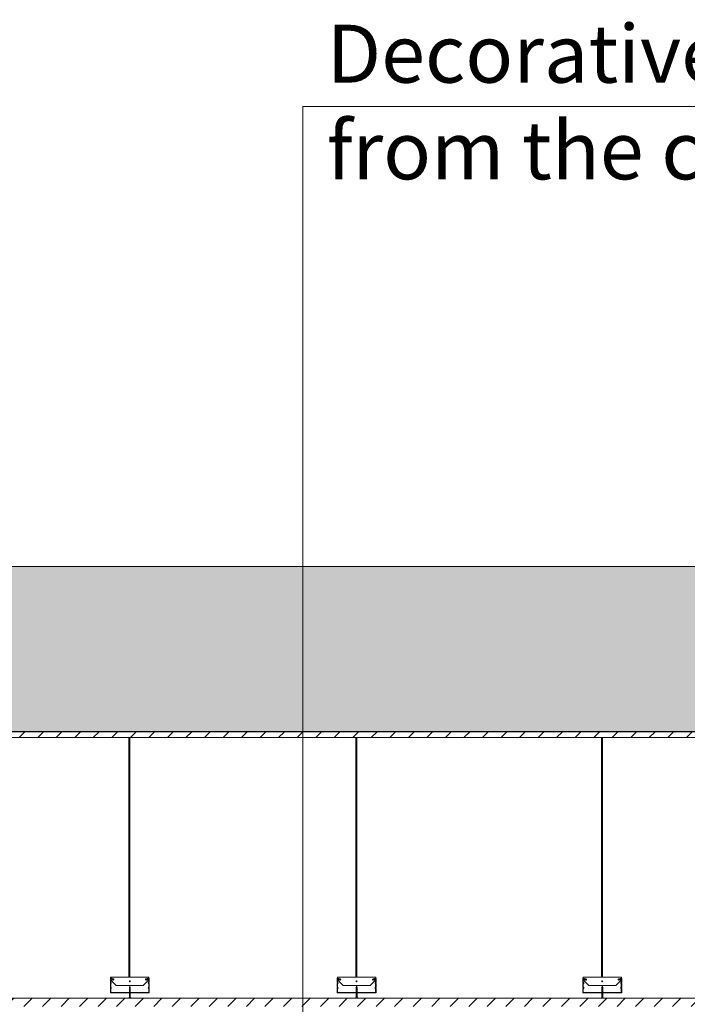
# Model space of a CAD drawing. Units: millimetres. Extents: x 1786 to 2031, y 663 to 768.
# Drawn here: x 1869 to 1870, y 673 to 674 of the extents above; entities that cross this region are included whole.
import ezdxf

# ---------------------------------------------------------------- set-up
doc = ezdxf.new("R2010")
doc.units = ezdxf.units.MM
doc.header["$LTSCALE"] = 0.7
doc.linetypes.add('CONTINUA', pattern=[0])
doc.layers.add('MUEBLES', color=6, linetype='Continuous')
doc.layers.add('TABIQUE DURLOCK', color=8, linetype='Continuous')

msp = doc.modelspace()

# ---------------------------------------------------------------- hatches: boundary and pattern name
at = {"lineweight": 0}
h = msp.add_hatch(dxfattribs=at)
h.set_pattern_fill('ANSI31', color=252, scale=0.001, style=0)
h.set_pattern_definition([(135, (2379.06086543, 457.14116353), (8.8388347648e-05, 8.8388347648e-05), [])])
h.paths.add_polyline_path([(1869.0234, 672.8082), (1869.0249, 672.8072), (1869.0209, 672.8072), (1869.0224, 672.8082), (1869.0224, 672.8139), (1869.0229, 672.8144), (1869.0234, 672.8139)])
h.paths.add_polyline_path([(1869.0224, 672.8202), (1869.0229, 672.8217), (1869.0234, 672.8202), (1869.0234, 672.8146), (1869.0232, 672.8147, 0.414214), (1869.0225, 672.8147), (1869.0224, 672.8146)])
h.paths.add_polyline_path([(1869.0229, 672.8144), (1869.0224, 672.8139), (1869.0224, 672.8146), (1869.0225, 672.8147, -0.406245), (1869.0232, 672.8147), (1869.0234, 672.8146), (1869.0234, 672.8139)])
h = msp.add_hatch(dxfattribs=at)
h.set_pattern_fill('ANSI31', color=252, scale=0.001, style=0)
h.set_pattern_definition([(135, (2379.33572213, 457.14113308), (8.8388347648e-05, 8.8388347648e-05), [])])
h.paths.add_polyline_path([(1869.2982, 672.8081), (1869.2997, 672.8071), (1869.2957, 672.8071), (1869.2972, 672.8081), (1869.2972, 672.8139), (1869.2977, 672.8144), (1869.2982, 672.8139)])
h.paths.add_polyline_path([(1869.2972, 672.8201), (1869.2977, 672.8216), (1869.2982, 672.8201), (1869.2982, 672.8146), (1869.2981, 672.8147, 0.414214), (1869.2973, 672.8147), (1869.2972, 672.8146)])
h.paths.add_polyline_path([(1869.2977, 672.8144), (1869.2972, 672.8139), (1869.2972, 672.8146), (1869.2974, 672.8147, -0.406245), (1869.2981, 672.8147), (1869.2982, 672.8146), (1869.2982, 672.8139)])
h = msp.add_hatch(dxfattribs=at)
h.set_pattern_fill('ANSI31', color=252, scale=0.001, style=0)
h.set_pattern_definition([(135, (2379.63332961, 457.14107215), (8.8388347648e-05, 8.8388347648e-05), [])])
h.paths.add_polyline_path([(1869.5958, 672.8081), (1869.5973, 672.8071), (1869.5933, 672.8071), (1869.5948, 672.8081), (1869.5948, 672.8138), (1869.5953, 672.8143), (1869.5958, 672.8138)])
h.paths.add_polyline_path([(1869.5948, 672.8201), (1869.5953, 672.8216), (1869.5958, 672.8201), (1869.5958, 672.8145), (1869.5957, 672.8146, 0.414214), (1869.595, 672.8146), (1869.5948, 672.8145)])
h.paths.add_polyline_path([(1869.5953, 672.8143), (1869.5948, 672.8138), (1869.5948, 672.8145), (1869.595, 672.8146, -0.406245), (1869.5957, 672.8146), (1869.5958, 672.8145), (1869.5958, 672.8138)])
at = {"layer": 'MUEBLES'}
msp.add_hatch(color=251, dxfattribs=at).paths.add_polyline_path([(1876.3608, 673.3301), (1861.4827, 673.3301), (1861.4827, 673.1301), (1876.3608, 673.1301)])
at = {"layer": 'TABIQUE DURLOCK', "linetype": 'CONTINUA', "lineweight": 9}
h = msp.add_hatch(dxfattribs=at)
h.set_pattern_fill('ANSI31', color=250, scale=0.005, style=0)
h.paths.add_polyline_path([(1861.6827, 673.1299), (1861.6827, 673.1229), (1870.441, 673.1229), (1870.441, 673.1229), (1870.4431, 673.1229), (1870.4431, 673.1229), (1870.7166, 673.1229), (1870.7166, 673.123), (1870.7187, 673.123), (1870.7187, 673.1229), (1870.9922, 673.1229), (1870.9922, 673.123), (1870.9943, 673.123), (1870.9943, 673.1229), (1871.2678, 673.1229), (1871.2678, 673.1229), (1871.2699, 673.1229), (1871.2699, 673.1229), (1871.5434, 673.1229), (1871.5434, 673.123), (1871.5455, 673.123), (1871.5455, 673.1229), (1871.818, 673.1229), (1871.818, 673.123), (1871.8201, 673.123), (1871.8201, 673.1229), (1872.0846, 673.1229), (1872.0846, 673.1299)])
h = msp.add_hatch(dxfattribs=at)
h.set_pattern_fill('ANSI31', color=250, scale=0.005, style=0)
h.set_pattern_definition([(45, (-1.158144, -10.919103), (-0.01122532015, 0.01122532015), [])])
h.paths.add_polyline_path([(1870.5761, 672.7971), (1870.5761, 672.8071), (1868.1261, 672.8071), (1868.1261, 672.7971)])

# ---------------------------------------------------------------- linework, layer by layer
at = {"color": 252, "lineweight": 0}
for p, q in [((1869.2326, 672.3369), (1869.2326, 673.8869)), ((1869.2326, 673.8869), (1870.6102, 673.8869))]:
    msp.add_line(p, q, dxfattribs=at)
at = {"lineweight": 18}
msp.add_lwpolyline([(1861.4827, 673.3301), (1876.3608, 673.3301), (1876.3608, 673.1301), (1861.4827, 673.1301)], close=True, dxfattribs=at)
at = {"color": 252, "lineweight": 0}
for points in [[(1869.0218, 672.8327), (1869.023, 672.8327), (1869.023, 673.123), (1869.0218, 673.123)], [(1869.2967, 672.8326), (1869.2978, 672.8326), (1869.2978, 673.123), (1869.2967, 673.123)], [(1869.5943, 672.8326), (1869.5954, 672.8326), (1869.5954, 673.1229), (1869.5943, 673.1229)]]:
    msp.add_lwpolyline(points, close=True, dxfattribs=at)
for points in [[(1869.0229, 672.8327), (1869.046, 672.8327), (1869.046, 672.8317), (1869.0427, 672.8308, 1), (1869.0431, 672.8292), (1869.0447, 672.8296, -0.767327), (1869.0452, 672.8287), (1869.0391, 672.8227), (1869.0229, 672.8227), (1869.0066, 672.8227), (1869.0005, 672.8287, -0.767327), (1869.001, 672.8296), (1869.0026, 672.8292, 1), (1869.003, 672.8308), (1868.9997, 672.8317), (1868.9997, 672.8327)], [(1869.2977, 672.8326), (1869.3208, 672.8326), (1869.3208, 672.8316), (1869.3176, 672.8308, 1), (1869.318, 672.8291), (1869.3196, 672.8296, -0.767327), (1869.3201, 672.8287), (1869.314, 672.8226), (1869.2977, 672.8226), (1869.2814, 672.8226), (1869.2754, 672.8287, -0.767327), (1869.2758, 672.8296), (1869.2774, 672.8291, 1), (1869.2779, 672.8308), (1869.2746, 672.8316), (1869.2746, 672.8326)], [(1869.5953, 672.8326), (1869.6184, 672.8326), (1869.6184, 672.8316), (1869.6152, 672.8307, 1), (1869.6156, 672.8291), (1869.6172, 672.8295, -0.767327), (1869.6177, 672.8287), (1869.6116, 672.8226), (1869.5953, 672.8226), (1869.579, 672.8226), (1869.573, 672.8287, -0.767327), (1869.5735, 672.8295), (1869.575, 672.8291, 1), (1869.5755, 672.8307), (1869.5722, 672.8316), (1869.5722, 672.8326)]]:
    msp.add_lwpolyline(points, format="xyb", close=True, dxfattribs=at)
for points in [[(1869.0225, 672.8147, -0.414214), (1869.0232, 672.8147), (1869.0237, 672.8143, 0.198912), (1869.0239, 672.8142), (1869.0455, 672.8142, 0.414214), (1869.0459, 672.8146), (1869.0459, 672.8186, 0.221672), (1869.0457, 672.8189, -0.469936), (1869.0457, 672.8204, 0.221672), (1869.0459, 672.8208), (1869.0459, 672.8246, 0.375597), (1869.0457, 672.8249, -0.476929), (1869.0457, 672.8264, 0.221672), (1869.0459, 672.8268), (1869.0459, 672.8305, 0.493145), (1869.0454, 672.8309), (1869.0429, 672.8302, 1), (1869.043, 672.8297), (1869.045, 672.8303), (1869.0451, 672.8298), (1869.0431, 672.8293, -1), (1869.0427, 672.8307), (1869.0457, 672.8315, -0.493145), (1869.0464, 672.831), (1869.0464, 672.8265, -0.284917), (1869.0461, 672.8261, 0.62203), (1869.0461, 672.8252, -0.339971), (1869.0464, 672.8249), (1869.0464, 672.8205, -0.284917), (1869.0461, 672.8201, 0.623438), (1869.0461, 672.8192, -0.348473), (1869.0464, 672.8189), (1869.0464, 672.8141, -0.414214), (1869.046, 672.8137), (1869.0237, 672.8137, -0.198912), (1869.0234, 672.8138), (1869.0229, 672.8144), (1869.0223, 672.8138, -0.198912), (1869.022, 672.8137), (1868.9998, 672.8137, -0.414214), (1868.9994, 672.8141), (1868.9994, 672.8189, -0.348473), (1868.9996, 672.8192, 0.623438), (1868.9996, 672.8201, -0.284917), (1868.9994, 672.8205), (1868.9994, 672.8249, -0.339971), (1868.9996, 672.8252, 0.62203), (1868.9996, 672.8261, -0.284917), (1868.9994, 672.8265), (1868.9994, 672.831, -0.493145), (1869, 672.8315), (1869.003, 672.8307, -1), (1869.0026, 672.8293), (1869.0006, 672.8298), (1869.0007, 672.8303), (1869.0027, 672.8297, 1), (1869.0028, 672.8302), (1869.0004, 672.8309, 0.493145), (1868.9999, 672.8305), (1868.9999, 672.8268, 0.221672), (1869, 672.8264, -0.476929), (1869, 672.8249, 0.375597), (1868.9999, 672.8246), (1868.9999, 672.8208, 0.221672), (1869, 672.8204, -0.469936), (1869, 672.8189, 0.221672), (1868.9999, 672.8186), (1868.9999, 672.8146, 0.414214), (1869.0003, 672.8142), (1869.0218, 672.8142, 0.198912), (1869.0221, 672.8143), (1869.0225, 672.8147)], [(1869.2973, 672.8147, -0.414214), (1869.2981, 672.8147), (1869.2985, 672.8143, 0.198912), (1869.2988, 672.8141), (1869.3203, 672.8141, 0.414214), (1869.3207, 672.8145), (1869.3207, 672.8186, 0.221672), (1869.3206, 672.8189, -0.469936), (1869.3206, 672.8204, 0.221672), (1869.3207, 672.8207), (1869.3207, 672.8246, 0.375597), (1869.3206, 672.8249, -0.476929), (1869.3206, 672.8264, 0.221672), (1869.3207, 672.8267), (1869.3207, 672.8305, 0.493145), (1869.3202, 672.8309), (1869.3177, 672.8302, 1), (1869.3178, 672.8297), (1869.3199, 672.8303), (1869.32, 672.8298), (1869.318, 672.8292, -1), (1869.3176, 672.8307), (1869.3206, 672.8315, -0.493145), (1869.3212, 672.831), (1869.3212, 672.8265, -0.284917), (1869.321, 672.8261, 0.62203), (1869.321, 672.8252, -0.339971), (1869.3212, 672.8248), (1869.3212, 672.8205, -0.284917), (1869.321, 672.8201, 0.623438), (1869.321, 672.8192, -0.348473), (1869.3212, 672.8188), (1869.3212, 672.814, -0.414214), (1869.3208, 672.8136), (1869.2986, 672.8136, -0.198912), (1869.2983, 672.8138), (1869.2977, 672.8144), (1869.2971, 672.8138, -0.198912), (1869.2968, 672.8136), (1869.2746, 672.8136, -0.414214), (1869.2742, 672.814), (1869.2742, 672.8188, -0.348473), (1869.2744, 672.8192, 0.623438), (1869.2744, 672.8201, -0.284917), (1869.2742, 672.8205), (1869.2742, 672.8248, -0.339971), (1869.2744, 672.8252, 0.62203), (1869.2744, 672.8261, -0.284917), (1869.2742, 672.8265), (1869.2742, 672.831, -0.493145), (1869.2748, 672.8315), (1869.2778, 672.8307, -1), (1869.2774, 672.8292), (1869.2754, 672.8298), (1869.2756, 672.8303), (1869.2776, 672.8297, 1), (1869.2777, 672.8302), (1869.2752, 672.8309, 0.493145), (1869.2747, 672.8305), (1869.2747, 672.8267, 0.221672), (1869.2749, 672.8264, -0.476929), (1869.2749, 672.8249, 0.375597), (1869.2747, 672.8246), (1869.2747, 672.8207, 0.221672), (1869.2749, 672.8204, -0.469936), (1869.2749, 672.8189, 0.221672), (1869.2747, 672.8186), (1869.2747, 672.8145, 0.414214), (1869.2751, 672.8141), (1869.2966, 672.8141, 0.198912), (1869.2969, 672.8143), (1869.2974, 672.8147)], [(1869.595, 672.8146, -0.414214), (1869.5957, 672.8146), (1869.5961, 672.8142, 0.198912), (1869.5964, 672.8141), (1869.6179, 672.8141, 0.414214), (1869.6183, 672.8145), (1869.6183, 672.8185, 0.221672), (1869.6182, 672.8188, -0.469936), (1869.6182, 672.8204, 0.221672), (1869.6183, 672.8207), (1869.6183, 672.8245, 0.375597), (1869.6182, 672.8248, -0.476929), (1869.6182, 672.8264, 0.221672), (1869.6183, 672.8267), (1869.6183, 672.8304, 0.493145), (1869.6178, 672.8308), (1869.6153, 672.8301, 1), (1869.6155, 672.8297), (1869.6175, 672.8302), (1869.6176, 672.8297), (1869.6156, 672.8292, -1), (1869.6152, 672.8306), (1869.6182, 672.8314, -0.493145), (1869.6188, 672.8309), (1869.6188, 672.8264, -0.284917), (1869.6186, 672.826, 0.62203), (1869.6186, 672.8251, -0.339971), (1869.6188, 672.8248), (1869.6188, 672.8204, -0.284917), (1869.6186, 672.82, 0.623438), (1869.6186, 672.8191, -0.348473), (1869.6188, 672.8188), (1869.6188, 672.814, -0.414214), (1869.6184, 672.8136), (1869.5962, 672.8136, -0.198912), (1869.5959, 672.8137), (1869.5953, 672.8143), (1869.5947, 672.8137, -0.198912), (1869.5944, 672.8136), (1869.5722, 672.8136, -0.414214), (1869.5718, 672.814), (1869.5718, 672.8188, -0.348473), (1869.572, 672.8191, 0.623438), (1869.572, 672.82, -0.284917), (1869.5718, 672.8204), (1869.5718, 672.8248, -0.339971), (1869.572, 672.8251, 0.62203), (1869.572, 672.826, -0.284917), (1869.5718, 672.8264), (1869.5718, 672.8309, -0.493145), (1869.5724, 672.8314), (1869.5754, 672.8306, -1), (1869.5751, 672.8292), (1869.573, 672.8297), (1869.5732, 672.8302), (1869.5752, 672.8297, 1), (1869.5753, 672.8301), (1869.5728, 672.8308, 0.493145), (1869.5723, 672.8304), (1869.5723, 672.8267, 0.221672), (1869.5725, 672.8264, -0.476929), (1869.5725, 672.8248, 0.375597), (1869.5723, 672.8245), (1869.5723, 672.8207, 0.221672), (1869.5725, 672.8204, -0.469936), (1869.5725, 672.8188, 0.221672), (1869.5723, 672.8185), (1869.5723, 672.8145, 0.414214), (1869.5727, 672.8141), (1869.5942, 672.8141, 0.198912), (1869.5945, 672.8142), (1869.595, 672.8146)]]:
    msp.add_lwpolyline(points, format="xyb", dxfattribs=at)
for points in [[(1869.0229, 672.8216), (1869.0224, 672.8202), (1869.0224, 672.8082), (1869.0209, 672.8072), (1869.0249, 672.8072), (1869.0234, 672.8082), (1869.0234, 672.8202), (1869.0229, 672.8217)], [(1869.2977, 672.8216), (1869.2972, 672.8201), (1869.2972, 672.8081), (1869.2957, 672.8071), (1869.2997, 672.8071), (1869.2982, 672.8081), (1869.2982, 672.8201), (1869.2977, 672.8216)], [(1869.5953, 672.8216), (1869.5948, 672.8201), (1869.5948, 672.8081), (1869.5933, 672.8071), (1869.5973, 672.8071), (1869.5958, 672.8081), (1869.5958, 672.8201), (1869.5953, 672.8216)]]:
    msp.add_lwpolyline(points, dxfattribs=at)
for centre, start, end in [((1869.0229, 672.8277), 90, 270), ((1869.0229, 672.8277), 270, 90), ((1869.2977, 672.8276), 90, 270), ((1869.2977, 672.8276), 270, 90), ((1869.5953, 672.8276), 90, 270), ((1869.5953, 672.8276), 270, 90)]:
    msp.add_arc(centre, 0.0005, start, end, dxfattribs=at)
at = {"layer": 'TABIQUE DURLOCK', "color": 250, "linetype": 'CONTINUA', "lineweight": 9}
msp.add_lwpolyline([(1872.0846, 673.1229), (1861.6827, 673.1229), (1861.6827, 673.1299), (1872.0846, 673.1299)], close=True, dxfattribs=at)
msp.add_lwpolyline([(1870.5761, 672.8071), (1868.1261, 672.8071)], dxfattribs=at)

# ---------------------------------------------------------------- texts
at = {"color": 252, "lineweight": 0, "insert": (1869.2616, 673.986), "char_height": 0.0702, "width": 1.623208, "attachment_point": 1}
msp.add_mtext('{\\fCalibri|b0|i0|c0|p34;Decorative Luminaire C2. Powered from the ceiling +2.87}', dxfattribs=at)

doc.saveas('drawing.dxf')
